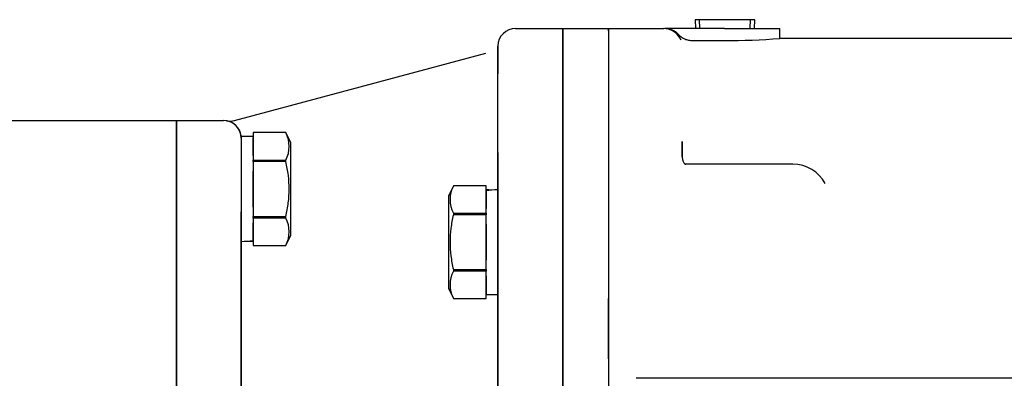
# Model space of a CAD drawing. Units: inches. Extents: x 0 to 18.2, y 0 to 11.7.
# Drawn here: x 8.9 to 9.7, y 6.6 to 6.9 of the extents above; entities that cross this region are included whole.
import ezdxf
from ezdxf import colors
from ezdxf.entities.mleader import LeaderData, LeaderLine
from ezdxf.enums import TextEntityAlignment as Align
from ezdxf.math import Vec2, Vec3

# ---------------------------------------------------------------- set-up
doc = ezdxf.new("R2010")
doc.units = ezdxf.units.IN
doc.header["$MEASUREMENT"] = 0
for name, color, linetype in [('38224522_2', 7, 'Continuous'), ('38261034_4', 7, 'Continuous'), ('38272427_3', 7, 'Continuous'), ('38311065_1', 7, 'Continuous'), ('Default', 7, 'Continuous'), ('MB1025', 7, 'Continuous'), ('MB1030', 7, 'Continuous'), ('MJ10_15991', 7, 'Continuous'), ('MJ10_17000', 7, 'Continuous'), ('P02_17000', 7, 'Continuous')]:
    doc.layers.add(name, color=color, linetype=linetype)
doc.styles.add('SEACAD_Arial', font='arial.ttf')
doc.dimstyles.new('Outline', dxfattribs={"dimtxt": 0.125, "dimasz": 0.25, "dimexe": 0.0625, "dimexo": 0.0625, "dimgap": 0.03125, "dimtad": 0, "dimtih": 1, "dimtoh": 1, "dimlfac": 8, "dimzin": 4, "dimdsep": 46, "dimtxsty": 'SEACAD_Arial', "dimblk1": '_SE_FILLED', "dimblk2": '_SE_FILLED', "dimsah": 1, "dimcen": 0.0625, "dimadec": 0, "dimazin": 0, "dimtfac": 1, "dimtdec": 1, "dimtofl": 0, "dimtmove": 0, "dimatfit": 3, "dimfxl": 1, "dimtolj": 1, "dimtzin": 4, "dimarcsym": 0})

# ---------------------------------------------------------------- blocks, each defined once
blk = doc.blocks.new('SE3')
at = {"layer": '38224522_2', "color": 7, "linetype": 'Continuous'}
for p, q in [((9.35072, 6.85287), (9.39759, 6.85287)), ((9.35072, 6.85104), (9.35072, 6.85196)), ((9.44893, 6.85287), (9.40018, 6.85287)), ((9.44893, 6.85287), (9.4958, 6.85287)), ((9.4958, 6.84439), (9.4958, 6.85287)), ((9.78901, 6.84444), (9.49521, 6.84444)), ((9.42169, 6.84265), (9.44893, 6.84265)), ((9.41322, 6.75694), (9.41322, 6.74406)), ((9.41322, 6.75202), (9.41322, 6.75694)), ((9.41322, 6.74401), (9.41322, 6.75202)), ((9.50697, 6.73765), (9.41515, 6.73765)), ((9.35072, 6.5726), (9.35072, 6.62372)), ((9.35072, 6.5726), (9.35072, 5.88315)), ((9.79603, 6.556), (9.37416, 6.556))]:
    blk.add_line(p, q, dxfattribs=at)
for centre, radius, start, end in [((9.39759, 6.83725), 0.01562, 30.3811, 90), ((9.39759, 6.83725), 0.01563, 21.40218, 90), ((9.44887, 7.46069), 0.61804, 270.0052, 274.35499), ((9.42531, 6.74379), 0.01208, 178.75421, 193.96771), ((9.42014, 6.74271), 0.0068, 198.45264, 221.39682), ((9.50697, 6.7064), 0.03125, 28.80147, 90)]:
    blk.add_arc(centre, radius, start, end, dxfattribs=at)
blk.add_ellipse((9.42848, 6.7456), major_axis=(0.01479, 0.00505), ratio=0.96218, start_param=3.118511, end_param=3.141588, dxfattribs=at)
for points, knots in [([(9.41011, 6.84777), (9.40938, 6.84857), (9.40857, 6.84929), (9.40682, 6.85056), (9.40586, 6.8511), (9.4029, 6.85241), (9.40074, 6.85287), (9.39855, 6.85287)], [0, 0, 0, 0, 0.25, 0.25, 0.5, 0.5, 1, 1, 1, 1]), ([(9.41011, 6.84777), (9.41084, 6.84696), (9.41165, 6.84625), (9.41341, 6.84498), (9.41436, 6.84443), (9.41634, 6.84355), (9.41737, 6.84322), (9.4195, 6.84277), (9.42059, 6.84265), (9.42169, 6.84265)], [0, 0, 0, 0, 0.25, 0.25, 0.5, 0.5, 0.75, 0.75, 1, 1, 1, 1]), ([(9.41613, 6.73756), (9.41612, 6.73754), (9.4158, 6.73757), (9.41525, 6.73814), (9.41498, 6.73839)], [0.4728172, 0.4728172, 0.4728172, 0.4728172, 0.8007419, 1, 1, 1, 1])]:
    blk.add_open_spline(points, degree=3, knots=knots, dxfattribs=at)
at = {"layer": '38261034_4', "color": 7, "linetype": 'Continuous'}
for p, q in [((9.27197, 6.85287), (9.31197, 6.85287)), ((9.31197, 6.85287), (9.31197, 6.85196)), ((9.31197, 6.73314), (9.31197, 6.85196)), ((9.25697, 6.83787), (9.25697, 6.81432)), ((9.25697, 6.83787), (9.25697, 6.83784)), ((9.25697, 6.71902), (9.25697, 6.83784)), ((9.03365, 6.77485), (9.2468, 6.83196)), ((8.98447, 6.77036), (8.98447, 6.77475)), ((8.98447, 6.77475), (9.02447, 6.77475)), ((8.98447, 6.77036), (8.98447, 6.45879)), ((9.03947, 6.75975), (9.03947, 6.44818)), ((9.25697, 6.74765), (9.25697, 6.26725)), ((9.31197, 6.6405), (9.31197, 6.73314)), ((9.25697, 6.64439), (9.25697, 6.71902)), ((9.03947, 6.26725), (9.03947, 6.69725)), ((9.25697, 6.62754), (9.25697, 6.64439)), ((9.31197, 6.62365), (9.31197, 6.6405)), ((9.25697, 6.56412), (9.25697, 6.62754)), ((9.31197, 6.57251), (9.31197, 6.62365)), ((9.31197, 5.88324), (9.31197, 6.57251)), ((9.25697, 5.89163), (9.25697, 6.56412))]:
    blk.add_line(p, q, dxfattribs=at)
for centre, radius, start, end in [((9.27197, 6.83787), 0.015, 90, 180), ((9.02447, 6.75975), 0.015, 0, 90), ((9.02961, 6.78994), 0.01563, 260.34474, 285), ((9.02961, 6.78994), 0.01563, 260.34474, 285), ((9.02447, 6.75975), 0.015, 8.59395, 80.34474), ((9.02447, 6.75975), 0.015, 0, 8.59395)]:
    blk.add_arc(centre, radius, start, end, dxfattribs=at)
at = {"layer": '38272427_3', "color": 7, "linetype": 'Continuous'}
for p, q in [((9.31197, 6.85287), (9.35072, 6.85287)), ((9.31197, 6.85196), (9.31197, 6.85287)), ((9.31197, 6.85196), (9.31197, 6.73314)), ((9.35072, 6.85287), (9.35072, 6.85196)), ((9.35072, 6.85196), (9.35072, 6.73314)), ((9.31197, 6.73314), (9.31197, 6.6405)), ((9.35072, 6.73314), (9.35072, 6.6405)), ((9.31197, 6.6405), (9.31197, 6.62365)), ((9.35072, 6.6405), (9.35072, 6.62365)), ((9.31197, 6.62365), (9.31197, 6.57251)), ((9.35072, 6.62365), (9.35072, 6.57251)), ((9.31197, 6.57251), (9.31197, 5.88324))]:
    blk.add_line(p, q, dxfattribs=at)
at = {"layer": '38311065_1', "color": 7, "linetype": 'Continuous'}
for p, q in [((7.54943, 6.77475), (8.98447, 6.77475)), ((8.98447, 6.77475), (8.98447, 6.77036)), ((8.98447, 6.45879), (8.98447, 6.77036))]:
    blk.add_line(p, q, dxfattribs=at)
at = {"layer": 'MB1025', "color": 7, "linetype": 'Continuous'}
for p, q in [((9.04956, 6.76451), (9.04956, 6.74122)), ((9.07726, 6.76451), (9.04956, 6.76451)), ((9.07726, 6.76451), (9.07726, 6.76451)), ((9.08105, 6.75638), (9.07726, 6.76451)), ((9.08105, 6.75638), (9.08105, 6.6769)), ((9.04956, 6.73992), (9.04956, 6.74122)), ((9.04956, 6.74122), (9.07726, 6.74122)), ((9.04956, 6.73992), (9.04956, 6.69336)), ((9.07726, 6.73992), (9.04956, 6.73992)), ((9.07726, 6.73992), (9.07726, 6.74122)), ((9.04956, 6.69205), (9.04956, 6.69336)), ((9.04956, 6.69336), (9.07726, 6.69336)), ((9.07726, 6.69205), (9.07726, 6.69336)), ((9.04956, 6.69205), (9.04956, 6.66877)), ((9.07726, 6.69205), (9.04956, 6.69205)), ((9.07726, 6.66877), (9.08105, 6.6769)), ((9.04956, 6.66877), (9.07726, 6.66877)), ((9.07726, 6.66877), (9.07726, 6.66877))]:
    blk.add_line(p, q, dxfattribs=at)
for centre in [(9.05429, 6.75287), (9.05429, 6.68041)]:
    blk.add_arc(centre, 0.02575, 333.12157, 26.87843, dxfattribs=at)
blk.add_open_spline([(9.07726, 6.69336), (9.07813, 6.6972), (9.07884, 6.70105), (9.07981, 6.70877), (9.08007, 6.71265), (9.08008, 6.72044), (9.07983, 6.72434), (9.07885, 6.73219), (9.07813, 6.73607), (9.07726, 6.73992)], degree=3, knots=[0, 0, 0, 0, 0.25, 0.25, 0.5, 0.5, 0.75, 0.75, 1, 1, 1, 1], dxfattribs=at)
at = {"layer": 'MB1030', "color": 7, "linetype": 'Continuous'}
for p, q in [((9.21918, 6.71943), (9.21539, 6.71129)), ((9.21918, 6.71942), (9.21918, 6.71943)), ((9.24688, 6.71942), (9.21918, 6.71942)), ((9.24688, 6.69614), (9.24688, 6.71942)), ((9.21539, 6.63182), (9.21539, 6.71129)), ((9.21918, 6.69614), (9.21918, 6.69484)), ((9.21918, 6.69614), (9.24688, 6.69614)), ((9.24688, 6.69484), (9.21918, 6.69484)), ((9.24688, 6.69614), (9.24688, 6.69484)), ((9.24688, 6.64827), (9.24688, 6.69484)), ((9.21918, 6.64827), (9.21918, 6.64697)), ((9.21918, 6.64827), (9.24688, 6.64827)), ((9.24688, 6.64697), (9.21918, 6.64697)), ((9.24688, 6.64827), (9.24688, 6.64697)), ((9.24688, 6.62369), (9.24688, 6.64697)), ((9.21539, 6.63182), (9.21918, 6.62368)), ((9.21918, 6.62369), (9.21918, 6.62368)), ((9.21918, 6.62369), (9.24688, 6.62369))]:
    blk.add_line(p, q, dxfattribs=at)
for centre in [(9.24215, 6.70778), (9.24215, 6.63533)]:
    blk.add_arc(centre, 0.02575, 153.12157, 206.87843, dxfattribs=at)
blk.add_open_spline([(9.21918, 6.69484), (9.21831, 6.691), (9.2176, 6.68715), (9.21663, 6.67942), (9.21636, 6.67554), (9.21636, 6.66776), (9.21661, 6.66385), (9.21759, 6.65601), (9.2183, 6.65213), (9.21918, 6.64827)], degree=3, knots=[0, 0, 0, 0, 0.25, 0.25, 0.5, 0.5, 0.75, 0.75, 1, 1, 1, 1], dxfattribs=at)
at = {"layer": 'MJ10_15991', "color": 7, "linetype": 'Continuous'}
for p, q in [((9.24688, 6.71519), (9.24688, 6.70014)), ((9.24688, 6.68685), (9.24688, 6.65627)), ((9.24688, 6.64297), (9.24688, 6.62768)), ((9.24688, 6.62702), (9.25697, 6.62702))]:
    blk.add_line(p, q, dxfattribs=at)
for centre, major_axis, start_param, end_param in [((9.26231, 6.67156), (-0.07714, 0), 4.781663, 4.913746), ((9.24154, 6.67156), (0.07714, 0), 1.435778, 1.501523)]:
    blk.add_ellipse(centre, major_axis=major_axis, ratio=0.57735, start_param=start_param, end_param=end_param, dxfattribs=at)
at = {"layer": 'MJ10_17000', "color": 7, "linetype": 'Continuous'}
for p, q in [((9.03947, 6.76118), (9.03947, 6.67221)), ((9.04956, 6.76118), (9.03947, 6.76118)), ((9.04956, 6.74522), (9.04956, 6.76051)), ((9.04956, 6.70135), (9.04956, 6.73193)), ((9.04956, 6.673), (9.04956, 6.68806))]:
    blk.add_line(p, q, dxfattribs=at)
for centre, major_axis, start_param, end_param in [((9.03413, 6.71664), (0.07714, 0), 4.781663, 4.913746), ((9.0549, 6.71664), (-0.07714, 0), 1.435778, 1.501523)]:
    blk.add_ellipse(centre, major_axis=major_axis, ratio=0.57735, start_param=start_param, end_param=end_param, dxfattribs=at)
at = {"layer": 'P02_17000', "color": 7, "linetype": 'Continuous'}
for p, q in [((9.42421, 6.86037), (9.42416, 6.86037)), ((9.42416, 6.86037), (9.42448, 6.85287)), ((9.44782, 6.86037), (9.42421, 6.86037)), ((9.42818, 6.85304), (9.42786, 6.86037)), ((9.45112, 6.86037), (9.44782, 6.86037)), ((9.47473, 6.86037), (9.45112, 6.86037)), ((9.47076, 6.85304), (9.47108, 6.86037)), ((9.47445, 6.85287), (9.47478, 6.86037)), ((9.47473, 6.86037), (9.47478, 6.86037))]:
    blk.add_line(p, q, dxfattribs=at)
blk = doc.blocks.new('DMBLK10')
at = {"layer": 'Default', "linetype": 'Continuous'}
for points in [[(6.12697, 9.82037), (5.87697, 9.7787), (6.12697, 9.73703)], [(10.90275, 9.82037), (10.90275, 9.73703), (11.15275, 9.7787)]]:
    blk.add_hatch(color=7, dxfattribs=at).paths.add_polyline_path(points)
at = {"layer": 'Default', "color": 7, "linetype": 'Continuous'}
for p, q in [((5.87697, 6.47786), (5.87697, 9.8412)), ((11.15275, 5.77164), (11.15275, 9.8412)), ((5.87697, 9.7787), (8.29611, 9.7787)), ((8.73361, 9.7787), (11.15275, 9.7787))]:
    blk.add_line(p, q, dxfattribs=at)
at = {"layer": 'Default', "color": 7, "linetype": 'Continuous', "style": 'SEACAD_Arial'}
for s, p in [(']', (8.54611, 10.11022)), ('1071.9', (8.54611, 9.50968)), ('42.20', (8.35861, 9.50968)), ('[', (8.54611, 9.39826))]:
    blk.add_text(s, height=0.125, rotation=90, dxfattribs=at).set_placement(p, align=Align.TOP_LEFT)
blk = doc.blocks.new('_SE_FILLED')
at = {"color": 0}
blk.add_line((0, 0), (-1, 0), dxfattribs=at)
blk.add_solid([(0, 0), (-1, -0.1665), (-1, 0.1665), (0, 0)], dxfattribs=at)
blk = doc.blocks.new('DMBLK22')
at = {"layer": 'Default', "linetype": 'Continuous'}
for points in [[(8.41447, 8.49853), (8.16447, 8.45686), (8.41447, 8.41519)], [(10.90275, 8.49853), (10.90275, 8.41519), (11.15275, 8.45686)]]:
    blk.add_hatch(color=7, dxfattribs=at).paths.add_polyline_path(points)
at = {"layer": 'Default', "color": 7, "linetype": 'Continuous'}
for p, q in [((8.16447, 6.83725), (8.16447, 8.51936)), ((11.15275, 5.78726), (11.15275, 8.51936)), ((8.16447, 8.45686), (8.77166, 8.45686)), ((10.29231, 8.45686), (11.15275, 8.45686))]:
    blk.add_line(p, q, dxfattribs=at)
at = {"layer": 'Default', "color": 7, "linetype": 'Continuous', "style": 'SEACAD_Arial'}
for s, p in [(']', (9.02166, 8.73947)), ('607,2', (9.02166, 8.23675)), ('23.91', (8.83416, 8.23675)), ('[', (9.02166, 8.12534))]:
    blk.add_text(s, height=0.125, rotation=90, dxfattribs=at).set_placement(p, align=Align.TOP_LEFT)
blk = doc.blocks.new('_Dot')
at = {"color": 0, "linetype": 'ByBlock', "lineweight": -2}
blk.add_line((-0.5, 0), (-1, 0), dxfattribs=at)
at = {"color": 0, "linetype": 'ByBlock', "const_width": 0.5}
blk.add_lwpolyline([(-0.25, 0, 1), (0.25, 0, 1)], format="xyb", close=True, dxfattribs=at)

msp = doc.modelspace()

# ---------------------------------------------------------------- block references
at = {"layer": 'Default'}
msp.add_blockref('SE3', (0, 0), dxfattribs=at)

# ---------------------------------------------------------------- dimensions: what is measured, and where the dimension line sits
at = {"layer": 'Default', "color": 7, "linetype": 'Continuous'}
for base, p1, p2, text, picture, middle in [((11.15275, 9.7787), (5.87697, 6.41536), (11.15275, 5.70914), '\\A1;42.20\\l', 'DMBLK10', (8.51486, 9.7787)), ((11.15275, 8.45686), (8.16447, 6.77475), (11.15275, 5.72476), '\\A1;<>', 'DMBLK22', (8.99041, 8.45686))]:
    dim = msp.add_linear_dim(base=base, p1=p1, p2=p2, text=text, dimstyle='Outline', override={"dimpost": '\\X'}, dxfattribs=at)
    dim.commit()
    dim.dimension.update_dxf_attribs({"geometry": picture, "text_midpoint": middle, "dimtype": 160})

# ---------------------------------------------------------------- leaders
ml = msp.add_multileader_mtext('Standard', dxfattribs=at)
ml.set_content('{\\pxsm0.9;\\fSolid Edge ANSI|b0||i0||c0|p34;\\W1.;18461\\P}', color=256)
ml.set_leader_properties()
ml.set_arrow_properties(name='DOT')
ml.build(insert=Vec2(0, 0))
ml.multileader.update_dxf_attribs({"leader_type": 0, "dogleg_length": 0, "arrow_head_size": 0.188})
ctx = ml.context
ctx.base_point, ctx.char_height, ctx.arrow_head_size, ctx.landing_gap_size = Vec3(10.16196, 10.44335), 0.188, 0.188, 0.094
ctx.text_align_type = 1
notes = []
notes.append((ctx, [(0, (0, 0, 0), (0, 0), (1, 0), 1, [])]))
ctx.mtext.insert, ctx.mtext.alignment = Vec3(10.53075, 10.5382), 2
ml = msp.add_multileader_mtext('Standard', dxfattribs=at)
ml.set_content('{\\pxsm0.9;\\fSolid Edge ANSI|b0||i0||c0|p34;\\W1.;1\\P}', color=256)
ml.set_leader_properties()
ml.set_arrow_properties(name='DOT')
ml.build(insert=Vec2(0, 0))
ml.multileader.update_dxf_attribs({"leader_type": 0, "dogleg_length": 0, "arrow_head_size": 0.09})
ctx = ml.context
ctx.base_point, ctx.char_height, ctx.arrow_head_size, ctx.landing_gap_size = Vec3(11.98776, 10.39312), 0.09, 0.09, 0.045
notes.append((ctx, [(0, (0, 0, 0), (0, 0), (1, 0), 1, [])]))
ctx.mtext.insert = Vec3(12.07776, 10.43817)
ml = msp.add_multileader_mtext('Standard', dxfattribs=at)
ml.set_content('{\\pxsm0.9;\\fSolid Edge ANSI|b0||i0||c0|p34;\\W1.;1\\P}', color=256)
ml.set_leader_properties()
ml.set_arrow_properties(name='DOT')
ml.build(insert=Vec2(0, 0))
ml.multileader.update_dxf_attribs({"leader_type": 0, "dogleg_length": 0, "arrow_head_size": 0.09})
ctx = ml.context
ctx.base_point, ctx.char_height, ctx.arrow_head_size, ctx.landing_gap_size = Vec3(11.63151, 10.39027), 0.09, 0.09, 0.045
notes.append((ctx, [(0, (0, 0, 0), (0, 0), (1, 0), 1, [])]))
ctx.mtext.insert = Vec3(11.72151, 10.43532)
for ctx, leaders in notes:
    for number, flags, end, landing, length, lines in leaders:
        leader = LeaderData()
        leader.index, (leader.has_last_leader_line, leader.has_dogleg_vector, leader.attachment_direction) = number, flags
        leader.last_leader_point, leader.dogleg_vector, leader.dogleg_length = Vec3(end), Vec3(landing), length
        for number, points, colour, breaks in lines:
            line = LeaderLine()
            line.index, line.vertices, line.color, line.breaks = number, Vec3.list(points), colors.encode_raw_color(colour), breaks
            leader.lines.append(line)
        ctx.leaders.append(leader)

doc.saveas('drawing.dxf')
